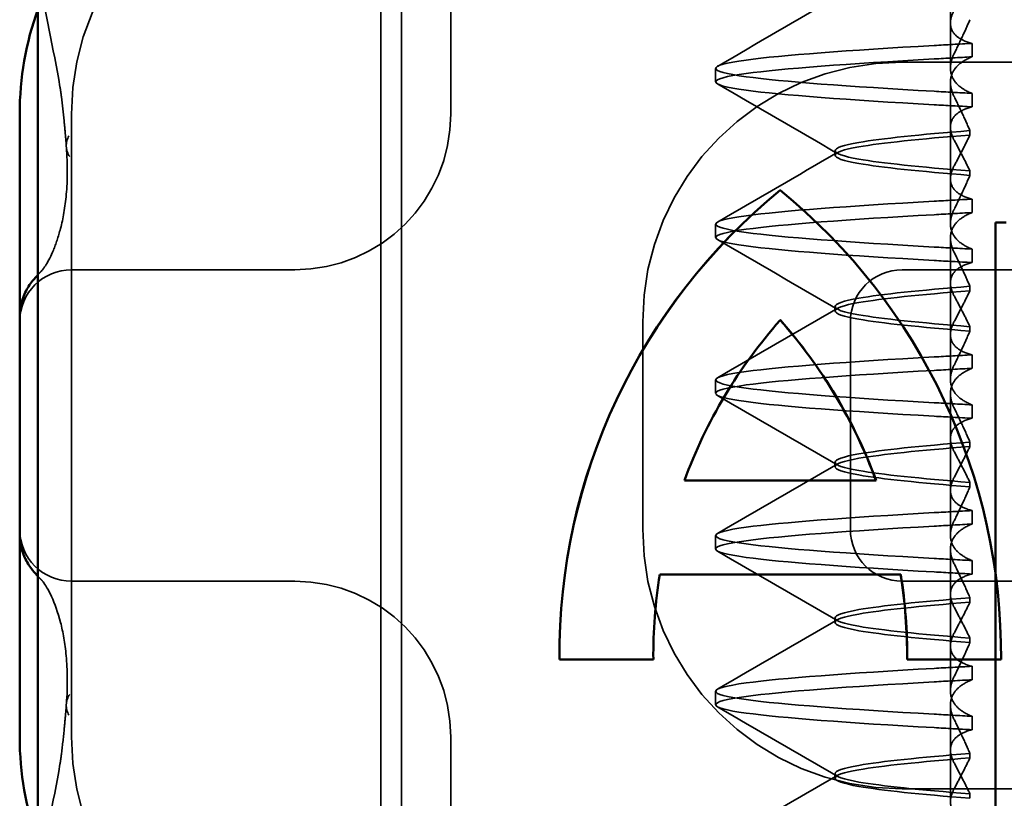
# Model space of a CAD drawing. Units: millimetres. Extents: x 410 to 926, y 31 to 868.
# Drawn here: x 732 to 741, y 810 to 818 of the extents above; entities that cross this region are included whole.
import ezdxf

# ---------------------------------------------------------------- set-up
doc = ezdxf.new("R2010")
doc.units = ezdxf.units.MM
doc.header["$LTSCALE"] = 5
doc.linetypes.add('AM_ISO02W050', pattern=[7.5, 6, -1.5])
for name, color, linetype, lineweight in [('AM_0', 7, 'Continuous', 50), ('AM_3', 2, 'AM_ISO02W050', 35), ('AM_5', 3, 'Continuous', 25)]:
    doc.layers.add(name, color=color, linetype=linetype, lineweight=lineweight)
doc.styles.get("Standard").update_dxf_attribs({"font": 'simplex.shx', "width": 0.75})
doc.dimstyles.new('ACO$0', dxfattribs={"dimtxt": 3.5, "dimasz": 3.5, "dimexe": 1, "dimexo": 0, "dimgap": 1.5, "dimtad": 1, "dimdsep": 46, "dimtxsty": 'STANDARD', "dimcen": 0, "dimclrd": 256, "dimclre": 256, "dimclrt": 3, "dimadec": 0, "dimazin": 2, "dimtp": 0.1, "dimtm": 0.1, "dimtfac": 0.71, "dimtmove": 0, "dimatfit": 3, "dimfxl": 1, "dimlwd": -1, "dimlwe": -1, "dimarcsym": 1})

# ---------------------------------------------------------------- blocks, each defined once
blk = doc.blocks.new('A$C4B7440DB')
at = {"layer": 'AM_0'}
for p, q in [((7.9485, 28.767), (6, 28.767)), ((10.0515, 28.767), (7.9485, 28.767)), ((12, 28.767), (10.0515, 28.767)), ((1, 28.5913), (17, 28.5913)), ((6.7466, 22.6642), (6.7466, 23.5694)), ((7.5651, 20.2829), (7.5651, 22.6022)), ((8.4703, 22.3651), (8.4703, 20.52)), ((10.0152, 21.4425), (10.0152, 21.4411)), ((8.4703, 20.52), (8.4703, 20.5186)), ((6.7466, 19.3157), (6.7466, 20.2209)), ((7.5651, 20.2829), (7.5651, 20.2814))]:
    blk.add_line(p, q, dxfattribs=at)
for centre, start, end in [((6, 25.767), 90, 109.70224), ((12, 25.767), 70.29776, 90)]:
    blk.add_arc(centre, 3, start, end, dxfattribs=at)
for centre, major_axis, start_param, end_param in [((6.7899, 17.7964), (5.7732, 0), 0.683577, 1.5783), ((6.7899, 17.795), (5.7732, 0), 0.683735, 1.5783), ((6.7899, 17.7964), (-4.868, 0), 4.552458, 4.721289), ((6.7899, 17.7964), (-4.868, 0), 3.988159, 4.359938), ((6.7899, 25.0887), (-5.7732, 0), 1.563292, 2.458016), ((6.7899, 25.0887), (4.868, 0), 5.06484, 5.436619), ((6.7899, 25.0873), (4.868, 0), 5.06484, 5.436619), ((6.7899, 25.0887), (4.868, 0), 4.703489, 4.87232), ((6.7899, 25.0873), (4.868, 0), 4.703489, 4.87232)]:
    blk.add_ellipse(centre, major_axis=major_axis, ratio=0.999996, start_param=start_param, end_param=end_param, dxfattribs=at)
for points, knots in [([(7.6058, 28.6426), (7.6203, 28.6542), (7.637, 28.6665), (7.6892, 28.7001), (7.7304, 28.7215), (7.8173, 28.7517), (7.8631, 28.7619), (7.9226, 28.7665), (7.9355, 28.767), (7.9485, 28.767)], [0, 0, 0, 0, 0.00956563, 0.00956563, 0.02594523, 0.02594523, 0.04093222, 0.04093222, 0.04506354, 0.04506354, 0.04506354, 0.04506354]), ([(10.0515, 28.767), (10.1072, 28.767), (10.1629, 28.7573), (10.2611, 28.7255), (10.3052, 28.7033), (10.3609, 28.668), (10.3788, 28.6549), (10.3942, 28.6426)], [0, 0, 0, 0, 0.01772639, 0.01772639, 0.03488529, 0.03488529, 0.0450219, 0.0450219, 0.0450219, 0.0450219])]:
    blk.add_open_spline(points, degree=3, knots=knots, dxfattribs=at)
for points in [[(7.5473, 28.5913), (7.5634, 28.6068), (7.582, 28.6236), (7.6058, 28.6426)], [(10.3942, 28.6426), (10.418, 28.6236), (10.4364, 28.6067), (10.4524, 28.5913)]]:
    blk.add_open_spline(points, degree=3, dxfattribs=at)
at = {"layer": 'AM_3', "ltscale": 14.513788}
for p, q in [((12, 28.267), (6, 28.267)), ((5.5, 14.267), (5.5, 20.267)), ((12.5, 20.267), (12.5, 14.267))]:
    blk.add_line(p, q, dxfattribs=at)
at = {"layer": 'AM_3', "ltscale": 6.751559}
for p, q in [((7.5, 28.267), (7.5, 26.1889)), ((10.5, 26.1889), (10.5, 28.267))]:
    blk.add_line(p, q, dxfattribs=at)
at = {"layer": 'AM_3', "ltscale": 0.202404}
for p, q in [((7.5, 26.1889), (7.5, 26.1157)), ((10.5, 26.1157), (10.5, 26.1889))]:
    blk.add_line(p, q, dxfattribs=at)
at = {"layer": 'AM_3', "ltscale": 11.058125}
for p, q in [((1, 25.2904), (17, 25.2904)), ((1, 25.0913), (17, 25.0913))]:
    blk.add_line(p, q, dxfattribs=at)
at = {"layer": 'AM_3', "ltscale": 5.160042}
for p, q in [((6, 24.6157), (3.2908, 24.6157)), ((14.7092, 24.6157), (12, 24.6157))]:
    blk.add_line(p, q, dxfattribs=at)
at = {"layer": 'AM_3', "ltscale": 3.809293}
for p, q in [((8, 22.767), (10, 22.767)), ((10, 20.767), (8, 20.767))]:
    blk.add_line(p, q, dxfattribs=at)
at = {"layer": 'AM_3', "ltscale": 0.952248}
for p, q in [((6.7466, 22.6642), (6.7466, 22.6627)), ((11.266, 21.4425), (11.266, 21.4411)), ((6.7466, 19.3157), (6.7466, 19.3143))]:
    blk.add_line(p, q, dxfattribs=at)
at = {"layer": 'AM_3', "ltscale": 0.247052}
for p, q in [((6.3101, 22.067), (6.4399, 22.067)), ((7.8101, 22.067), (7.9399, 22.067)), ((9.3101, 22.067), (9.4399, 22.067)), ((10.8101, 22.067), (10.9399, 22.067)), ((12.3101, 22.067), (12.4399, 22.067)), ((6.1992, 19.5945), (6.0695, 19.5945)), ((6.5508, 19.5945), (6.6805, 19.5945)), ((7.6992, 19.5945), (7.5695, 19.5945)), ((8.0508, 19.5945), (8.1805, 19.5945)), ((9.1992, 19.5945), (9.0695, 19.5945)), ((9.5508, 19.5945), (9.6805, 19.5945)), ((10.6992, 19.5945), (10.5695, 19.5945)), ((11.0508, 19.5945), (11.1805, 19.5945)), ((12.1992, 19.5945), (12.0695, 19.5945)), ((12.5508, 19.5945), (12.6805, 19.5945))]:
    blk.add_line(p, q, dxfattribs=at)
at = {"layer": 'AM_3', "ltscale": 0.080535}
for p, q in [((5.6038, 20.917), (5.6462, 20.917)), ((7.1038, 20.917), (7.1462, 20.917)), ((8.6038, 20.917), (8.6462, 20.917)), ((10.1038, 20.917), (10.1462, 20.917)), ((11.6038, 20.917), (11.6462, 20.917))]:
    blk.add_line(p, q, dxfattribs=at)
at = {"layer": 'AM_3', "ltscale": 10.643445}
for p, q in [((7.5, 20.267), (7.5, 9.267)), ((10.5, 9.267), (10.5, 20.267))]:
    blk.add_line(p, q, dxfattribs=at)
at = {"layer": 'AM_3', "ltscale": 1.775596}
blk.add_line((5.3751, 19.803), (6.3074, 19.803), dxfattribs=at)
at = {"layer": 'AM_3', "ltscale": 0.823646}
for p, q in [((6.8751, 19.803), (6.4426, 19.803)), ((8.3751, 19.803), (7.9426, 19.803)), ((9.8751, 19.803), (9.4426, 19.803)), ((11.3751, 19.803), (10.9426, 19.803)), ((12.8751, 19.803), (12.4426, 19.803))]:
    blk.add_line(p, q, dxfattribs=at)
at = {"layer": 'AM_3', "ltscale": 1.775591}
blk.add_line((6.8751, 19.803), (7.8074, 19.803), dxfattribs=at)
at = {"layer": 'AM_3', "ltscale": 1.775586}
blk.add_line((8.3751, 19.803), (9.3074, 19.803), dxfattribs=at)
at = {"layer": 'AM_3', "ltscale": 1.775588}
blk.add_line((9.8751, 19.803), (10.8074, 19.803), dxfattribs=at)
at = {"layer": 'AM_3', "ltscale": 1.775593}
blk.add_line((11.3751, 19.803), (12.3074, 19.803), dxfattribs=at)
at = {"layer": 'AM_3', "ltscale": 1.775598}
blk.add_line((12.8751, 19.803), (13.8074, 19.803), dxfattribs=at)
at = {"layer": 'AM_3', "ltscale": 0.081842}
for p, q in [((5.4521, 19.6153), (5.4091, 19.6153)), ((5.7979, 19.6153), (5.8409, 19.6153))]:
    blk.add_line(p, q, dxfattribs=at)
at = {"layer": 'AM_3', "ltscale": 0.081837}
for p, q in [((6.9521, 19.6153), (6.9091, 19.6153)), ((7.2979, 19.6153), (7.3409, 19.6153))]:
    blk.add_line(p, q, dxfattribs=at)
at = {"layer": 'AM_3', "ltscale": 0.081832}
for p, q in [((8.4521, 19.6153), (8.4091, 19.6153)), ((8.7979, 19.6153), (8.8409, 19.6153))]:
    blk.add_line(p, q, dxfattribs=at)
at = {"layer": 'AM_3', "ltscale": 0.081834}
for p, q in [((9.9521, 19.6153), (9.9091, 19.6153)), ((10.2979, 19.6153), (10.3409, 19.6153))]:
    blk.add_line(p, q, dxfattribs=at)
at = {"layer": 'AM_3', "ltscale": 0.081839}
blk.add_line((11.4521, 19.6153), (11.4091, 19.6153), dxfattribs=at)
at = {"layer": 'AM_3', "ltscale": 0.08184}
blk.add_line((11.7979, 19.6153), (11.8409, 19.6153), dxfattribs=at)
at = {"layer": 'AM_3', "ltscale": 1.495845}
for centre, start, end in [((8, 28.267), 90, 180), ((10, 28.267), 0, 90), ((8, 20.267), 90, 180), ((10, 20.267), 0, 90)]:
    blk.add_arc(centre, 0.5, start, end, dxfattribs=at)
at = {"layer": 'AM_3', "ltscale": 9.499252}
for centre, start, end in [((6, 25.767), 90, 180), ((12, 25.767), 0, 90), ((8, 20.267), 90, 180), ((10, 20.267), 0, 90)]:
    blk.add_arc(centre, 2.5, start, end, dxfattribs=at)
at = {"layer": 'AM_3', "ltscale": 4.487736}
for centre, start, end in [((6, 26.1157), 270, 0), ((12, 26.1157), 180, 270)]:
    blk.add_arc(centre, 1.5, start, end, dxfattribs=at)
at = {"layer": 'AM_3', "ltscale": 0.000400152}
for centre, major_axis, start_param, end_param in [((7.8699, 28.2074), (-0.3531, 0.354), 6.281135, 6.28166), ((10.1301, 28.2074), (0.3531, 0.354), 0.001526, 0.002051)]:
    blk.add_ellipse(centre, major_axis=major_axis, ratio=0.946462, start_param=start_param, end_param=end_param, dxfattribs=at)
at = {"layer": 'AM_3', "ltscale": 0.000666765}
for centre, major_axis, start_param, end_param in [((7.2248, 27.8898), (-0.1227, 0.4847), 6.282557, 6.283363), ((10.7752, 27.8898), (0.1227, 0.4847), 6.283008, 6.283813)]:
    blk.add_ellipse(centre, major_axis=major_axis, ratio=0.841649, start_param=start_param, end_param=end_param, dxfattribs=at)
at = {"layer": 'AM_3', "ltscale": 0.649898}
for centre, major_axis, start_param, end_param in [((6.2801, 27.8191), (0.0389, 0.4985), 5.966515, 6.649037), ((11.7199, 27.8191), (-0.0389, 0.4985), 5.917334, 6.599855)]:
    blk.add_ellipse(centre, major_axis=major_axis, ratio=0.596293, start_param=start_param, end_param=end_param, dxfattribs=at)
at = {"layer": 'AM_3', "ltscale": 1.565302}
blk.add_ellipse((6.7899, 17.795), major_axis=(-4.868, 0), ratio=0.999996, start_param=4.552458, end_param=4.721289, dxfattribs=at)
at = {"layer": 'AM_3', "ltscale": 3.447033}
blk.add_ellipse((6.7899, 17.795), major_axis=(-4.868, 0), ratio=0.999996, start_param=3.988159, end_param=4.359938, dxfattribs=at)
at = {"layer": 'AM_3', "ltscale": 12.494888}
blk.add_ellipse((6.7899, 25.0873), major_axis=(-5.7732, 0), ratio=0.999996, start_param=1.563292, end_param=2.458016, dxfattribs=at)
at = {"layer": 'AM_3', "ltscale": 0.001643}
blk.add_ellipse((6.7899, 17.795), major_axis=(5.7732, 0), ratio=0.999996, start_param=0.683573, end_param=0.683732, dxfattribs=at)
at = {"layer": 'AM_3', "ltscale": 0.847669}
for centre, major_axis, ratio, start_param, end_param in [((6.0795, 16.7609), (0.1967, 5.3071), 0.025592, 0.924682, 1.008492), ((6.2092, 16.7609), (0.1967, 5.3071), 0.025592, 0.924682, 1.008492), ((6.5408, 16.7609), (-0.1967, 5.3071), 0.025592, 5.274694, 5.358503), ((6.6705, 16.7609), (-0.1967, 5.3071), 0.025592, 5.274694, 5.358503), ((10.5795, 16.7609), (0.1967, 5.3071), 0.025593, 0.924682, 1.008492), ((10.7092, 16.7609), (0.1967, 5.3071), 0.025592, 0.924682, 1.008492), ((11.0408, 16.7609), (-0.1967, 5.3071), 0.025592, 5.274694, 5.358503), ((11.1705, 16.7609), (-0.1967, 5.3071), 0.025593, 5.274694, 5.358503)]:
    blk.add_ellipse(centre, major_axis=major_axis, ratio=ratio, start_param=start_param, end_param=end_param, dxfattribs=at)
at = {"layer": 'AM_3', "ltscale": 0.847668}
for centre, major_axis, ratio, start_param, end_param in [((7.5795, 16.7609), (0.1967, 5.3071), 0.025593, 0.924682, 1.008492), ((7.7093, 16.7609), (0.1967, 5.3071), 0.025593, 0.924682, 1.008492), ((8.0407, 16.7609), (-0.1967, 5.3071), 0.025593, 5.274694, 5.358503), ((8.1705, 16.7609), (-0.1967, 5.3071), 0.025593, 5.274694, 5.358503), ((9.0795, 16.7609), (0.1967, 5.3071), 0.025594, 0.924682, 1.008492), ((9.2093, 16.7609), (0.1967, 5.3071), 0.025594, 0.924682, 1.008492), ((9.5407, 16.7609), (-0.1967, 5.3071), 0.025594, 5.274694, 5.358503), ((9.6705, 16.7609), (-0.1967, 5.3071), 0.025594, 5.274694, 5.358503)]:
    blk.add_ellipse(centre, major_axis=major_axis, ratio=ratio, start_param=start_param, end_param=end_param, dxfattribs=at)
at = {"layer": 'AM_3', "ltscale": 0.84767}
for centre, major_axis, ratio, start_param, end_param in [((12.0795, 16.7609), (0.1967, 5.3071), 0.025592, 0.924682, 1.008492), ((12.2092, 16.7609), (0.1967, 5.3071), 0.025591, 0.924682, 1.008492), ((12.5408, 16.7609), (-0.1967, 5.3071), 0.025592, 5.274694, 5.358504), ((12.6705, 16.7609), (-0.1967, 5.3071), 0.025592, 5.274694, 5.358504)]:
    blk.add_ellipse(centre, major_axis=major_axis, ratio=ratio, start_param=start_param, end_param=end_param, dxfattribs=at)
at = {"layer": 'AM_3', "ltscale": 2.585658}
blk.add_open_spline([(4.6836, 28.5913), (5.0094, 28.5183), (5.3612, 28.4455), (5.7367, 28.379)], degree=3, dxfattribs=at)
at = {"layer": 'AM_3', "ltscale": 3.067732}
blk.add_open_spline([(7.102, 28.3745), (7.3015, 28.425), (7.4386, 28.4977), (7.5048, 28.5499), (7.5125, 28.5569), (7.5176, 28.5619)], degree=3, knots=[0, 0, 0, 0, 0.1351687, 0.1351687, 0.1604279, 0.1604279, 0.1604279, 0.1604279], dxfattribs=at)
at = {"layer": 'AM_3', "ltscale": 0.201583}
blk.add_open_spline([(7.5176, 28.5619), (7.5269, 28.5712), (7.5365, 28.581), (7.5473, 28.5913)], degree=3, dxfattribs=at)
at = {"layer": 'AM_3', "ltscale": 0.201901}
blk.add_open_spline([(10.4524, 28.5913), (10.456, 28.5879), (10.4595, 28.5845), (10.4697, 28.5746), (10.4762, 28.5682), (10.4824, 28.5619)], degree=3, knots=[0.01562936, 0.01562936, 0.01562936, 0.01562936, 0.01914636, 0.01914636, 0.02622886, 0.02622886, 0.02622886, 0.02622886], dxfattribs=at)
at = {"layer": 'AM_3', "ltscale": 3.067714}
blk.add_open_spline([(10.4824, 28.5619), (10.5038, 28.5406), (10.5749, 28.488), (10.7482, 28.4178), (10.818, 28.3948), (10.898, 28.3745)], degree=3, knots=[0, 0, 0, 0, 0.106449, 0.106449, 0.1606792, 0.1606792, 0.1606792, 0.1606792], dxfattribs=at)
at = {"layer": 'AM_3', "ltscale": 2.585411}
blk.add_open_spline([(12.2633, 28.379), (12.6389, 28.4455), (12.9907, 28.5183), (13.3164, 28.5913)], degree=3, dxfattribs=at)
at = {"layer": 'AM_3', "ltscale": 0.006927}
blk.add_open_spline([(5.7389, 28.379), (5.7383, 28.3791), (5.7378, 28.3792), (5.7372, 28.3793)], degree=3, dxfattribs=at)
at = {"layer": 'AM_3', "ltscale": 0.169303}
blk.add_open_spline([(5.7389, 28.379), (5.768, 28.3738), (5.7974, 28.3695), (5.8268, 28.366)], degree=3, dxfattribs=at)
at = {"layer": 'AM_3', "ltscale": 0.001775}
blk.add_open_spline([(5.8273, 28.3653), (5.8271, 28.3653), (5.8269, 28.3654), (5.8268, 28.3654)], degree=3, dxfattribs=at)
at = {"layer": 'AM_3', "ltscale": 1.206186}
blk.add_open_spline([(5.8273, 28.3653), (5.9086, 28.3559), (5.9906, 28.3467), (6.113, 28.3347), (6.1535, 28.3311), (6.2171, 28.3253), (6.2389, 28.3232), (6.2637, 28.3211), (6.2686, 28.3207), (6.2806, 28.3197), (6.2876, 28.3192), (6.3007, 28.3183), (6.307, 28.318), (6.3125, 28.3177)], degree=3, knots=[0, 0, 0, 0, 0.03159576, 0.03159576, 0.04739759, 0.04739759, 0.05526362, 0.05526362, 0.0572588, 0.0572588, 0.06027388, 0.06027388, 0.06332333, 0.06332333, 0.06332333, 0.06332333], dxfattribs=at)
at = {"layer": 'AM_3', "ltscale": 2.53969}
blk.add_open_spline([(6.3191, 28.3173), (6.4941, 28.3037), (6.6486, 28.3065), (6.9036, 28.3304), (7.0097, 28.3498), (7.1026, 28.3734)], degree=3, knots=[0, 0, 0, 0, 0.0694989, 0.0694989, 0.1330609, 0.1330609, 0.1330609, 0.1330609], dxfattribs=at)
at = {"layer": 'AM_3', "ltscale": 2.539691}
blk.add_open_spline([(10.8974, 28.3734), (10.9927, 28.3493), (11.1018, 28.3294), (11.3586, 28.3064), (11.5099, 28.304), (11.6809, 28.3173)], degree=3, knots=[0, 0, 0, 0, 0.0651741, 0.0651741, 0.133067, 0.133067, 0.133067, 0.133067], dxfattribs=at)
at = {"layer": 'AM_3', "ltscale": 1.205897}
blk.add_open_spline([(11.6875, 28.3177), (11.6938, 28.318), (11.7009, 28.3184), (11.7171, 28.3195), (11.7265, 28.3202), (11.7636, 28.3234), (11.7947, 28.3264), (11.8641, 28.3326), (11.9024, 28.3361), (12.0183, 28.3477), (12.0957, 28.3563), (12.1726, 28.3653)], degree=3, knots=[0, 0, 0, 0, 0.00343831, 0.00343831, 0.00738576, 0.00738576, 0.018421, 0.018421, 0.03345566, 0.03345566, 0.06330514, 0.06330514, 0.06330514, 0.06330514], dxfattribs=at)
at = {"layer": 'AM_3', "ltscale": 0.002185}
blk.add_open_spline([(12.1733, 28.3654), (12.1731, 28.3653), (12.1729, 28.3653), (12.1726, 28.3653)], degree=3, dxfattribs=at)
at = {"layer": 'AM_3', "ltscale": 0.169178}
blk.add_open_spline([(12.1732, 28.366), (12.2026, 28.3695), (12.232, 28.3738), (12.2611, 28.379)], degree=3, dxfattribs=at)
at = {"layer": 'AM_3', "ltscale": 0.006928}
blk.add_open_spline([(12.2628, 28.3793), (12.2622, 28.3792), (12.2617, 28.3791), (12.2611, 28.379)], degree=3, dxfattribs=at)
at = {"layer": 'AM_3', "ltscale": 11.857468}
for points, knots in [([(6.0895, 19.9602), (6.1363, 20.7896), (6.1831, 21.4285), (6.2299, 21.7706), (6.2834, 22.1615), (6.3369, 22.1614), (6.3904, 21.7704), (6.4372, 21.4283), (6.4839, 20.7894), (6.5307, 19.9602)], [50.912124, 50.912124, 50.912124, 50.912124, 51.500289, 51.500289, 51.500289, 52.17236, 52.17236, 52.17236, 52.760433, 52.760433, 52.760433, 52.760433]), ([(6.2193, 19.9602), (6.2661, 20.7894), (6.3128, 21.4283), (6.3596, 21.7704), (6.4131, 22.1614), (6.4666, 22.1615), (6.5201, 21.7706), (6.5669, 21.4285), (6.6137, 20.7896), (6.6605, 19.9602)], [50.912124, 50.912124, 50.912124, 50.912124, 51.5002, 51.5002, 51.5002, 52.172269, 52.172269, 52.172269, 52.760433, 52.760433, 52.760433, 52.760433]), ([(7.5895, 19.9602), (7.6363, 20.7896), (7.6831, 21.4285), (7.7299, 21.7706), (7.7834, 22.1615), (7.8369, 22.1614), (7.8904, 21.7704), (7.9372, 21.4283), (7.9839, 20.7894), (8.0307, 19.9602)], [57.19531, 57.19531, 57.19531, 57.19531, 57.783475, 57.783475, 57.783475, 58.455546, 58.455546, 58.455546, 59.043619, 59.043619, 59.043619, 59.043619]), ([(7.7193, 19.9602), (7.7661, 20.7894), (7.8128, 21.4283), (7.8596, 21.7704), (7.9131, 22.1614), (7.9666, 22.1615), (8.0201, 21.7706), (8.0669, 21.4285), (8.1137, 20.7896), (8.1605, 19.9602)], [57.19531, 57.19531, 57.19531, 57.19531, 57.783375, 57.783375, 57.783375, 58.45545, 58.45545, 58.45545, 59.043619, 59.043619, 59.043619, 59.043619]), ([(10.5895, 19.9602), (10.6363, 20.7896), (10.6831, 21.4285), (10.7299, 21.7706), (10.7834, 22.1615), (10.8369, 22.1614), (10.8904, 21.7704), (10.9371, 21.4283), (10.9839, 20.7894), (11.0307, 19.9602)], [69.76168, 69.76168, 69.76168, 69.76168, 70.349842, 70.349842, 70.349842, 71.02191, 71.02191, 71.02191, 71.609989, 71.609989, 71.609989, 71.609989]), ([(10.7193, 19.9602), (10.7661, 20.7894), (10.8128, 21.4283), (10.8596, 21.7704), (10.9131, 22.1614), (10.9666, 22.1615), (11.0201, 21.7706), (11.0669, 21.4285), (11.1137, 20.7896), (11.1605, 19.9602)], [69.76168, 69.76168, 69.76168, 69.76168, 70.349755, 70.349755, 70.349755, 71.021825, 71.021825, 71.021825, 71.609989, 71.609989, 71.609989, 71.609989]), ([(12.0895, 19.9602), (12.1363, 20.7896), (12.1831, 21.4285), (12.2299, 21.7706), (12.2834, 22.1615), (12.3369, 22.1614), (12.3904, 21.7704), (12.4372, 21.4283), (12.4839, 20.7894), (12.5307, 19.9602)], [76.044865, 76.044865, 76.044865, 76.044865, 76.633029, 76.633029, 76.633029, 77.305098, 77.305098, 77.305098, 77.893175, 77.893175, 77.893175, 77.893175]), ([(12.2193, 19.9602), (12.2661, 20.7894), (12.3128, 21.4283), (12.3596, 21.7704), (12.4131, 22.1614), (12.4666, 22.1615), (12.5201, 21.7706), (12.5669, 21.4285), (12.6137, 20.7896), (12.6605, 19.9602)], [76.044865, 76.044865, 76.044865, 76.044865, 76.632944, 76.632944, 76.632944, 77.305012, 77.305012, 77.305012, 77.893175, 77.893175, 77.893175, 77.893175])]:
    blk.add_open_spline(points, degree=3, knots=knots, dxfattribs=at)
at = {"layer": 'AM_3', "ltscale": 11.857467}
for points, knots in [([(9.0895, 19.9602), (9.1363, 20.7896), (9.1831, 21.4285), (9.2299, 21.7706), (9.2834, 22.1615), (9.3369, 22.1614), (9.3904, 21.7704), (9.4372, 21.4283), (9.4839, 20.7894), (9.5307, 19.9602)], [63.478495, 63.478495, 63.478495, 63.478495, 64.066658, 64.066658, 64.066658, 64.738726, 64.738726, 64.738726, 65.326804, 65.326804, 65.326804, 65.326804]), ([(9.2193, 19.9602), (9.2661, 20.7894), (9.3128, 21.4283), (9.3596, 21.7704), (9.4131, 22.1614), (9.4666, 22.1615), (9.5201, 21.7706), (9.5669, 21.4285), (9.6137, 20.7896), (9.6605, 19.9602)], [63.478495, 63.478495, 63.478495, 63.478495, 64.066561, 64.066561, 64.066561, 64.738635, 64.738635, 64.738635, 65.326804, 65.326804, 65.326804, 65.326804])]:
    blk.add_open_spline(points, degree=3, knots=knots, dxfattribs=at)
at = {"layer": 'AM_3', "ltscale": 2.540293}
blk.add_open_spline([(4.9595, 22.0477), (5.1823, 21.6631), (5.4053, 21.2784), (5.6285, 20.8939)], degree=3, dxfattribs=at)
at = {"layer": 'AM_3', "ltscale": 2.540291}
for points in [[(5.6215, 20.8939), (5.8447, 21.2784), (6.0677, 21.6631), (6.2905, 22.0477)], [(6.4595, 22.0477), (6.6823, 21.6631), (6.9053, 21.2784), (7.1285, 20.8939)], [(10.1215, 20.8939), (10.3447, 21.2784), (10.5677, 21.6631), (10.7905, 22.0478)], [(10.9595, 22.0478), (11.1823, 21.6631), (11.4053, 21.2784), (11.6285, 20.8939)]]:
    blk.add_open_spline(points, degree=3, dxfattribs=at)
at = {"layer": 'AM_3', "ltscale": 2.54029}
for points in [[(7.1215, 20.8939), (7.3447, 21.2784), (7.5677, 21.6631), (7.7905, 22.0478)], [(7.9595, 22.0478), (8.1823, 21.6631), (8.4053, 21.2784), (8.6285, 20.8939)]]:
    blk.add_open_spline(points, degree=3, dxfattribs=at)
at = {"layer": 'AM_3', "ltscale": 2.540289}
for points in [[(8.6215, 20.8939), (8.8447, 21.2784), (9.0676, 21.6631), (9.2905, 22.0478)], [(9.4595, 22.0478), (9.6824, 21.6631), (9.9053, 21.2784), (10.1285, 20.8939)]]:
    blk.add_open_spline(points, degree=3, dxfattribs=at)
at = {"layer": 'AM_3', "ltscale": 2.540292}
for points in [[(11.6215, 20.8939), (11.8447, 21.2784), (12.0677, 21.6631), (12.2905, 22.0477)], [(12.4595, 22.0477), (12.6823, 21.6631), (12.9053, 21.2784), (13.1285, 20.8939)]]:
    blk.add_open_spline(points, degree=3, dxfattribs=at)
at = {"layer": 'AM_3', "ltscale": 10.915819}
blk.add_open_spline([(5.4094, 19.6153), (5.4475, 20.0968), (5.4855, 20.4669), (5.5236, 20.6848), (5.5771, 20.9909), (5.6306, 20.991), (5.684, 20.6849), (5.7221, 20.467), (5.7602, 20.0969), (5.7982, 19.6153)], degree=3, knots=[0.109806, 0.109806, 0.109806, 0.109806, 0.588083, 0.588083, 0.588083, 1.260152, 1.260152, 1.260152, 1.738513, 1.738513, 1.738513, 1.738513], dxfattribs=at)
at = {"layer": 'AM_3', "ltscale": 10.915824}
blk.add_open_spline([(5.8406, 19.6153), (5.8025, 20.0968), (5.7645, 20.4669), (5.7264, 20.6848), (5.6729, 20.9909), (5.6194, 20.991), (5.566, 20.6849), (5.5279, 20.467), (5.4898, 20.0969), (5.4518, 19.6153)], degree=3, knots=[-1.738513, -1.738513, -1.738513, -1.738513, -1.260241, -1.260241, -1.260241, -0.58817, -0.58817, -0.58817, -0.109806, -0.109806, -0.109806, -0.109806], dxfattribs=at)
at = {"layer": 'AM_3', "ltscale": 10.915825}
blk.add_open_spline([(6.9094, 19.6153), (6.9475, 20.0968), (6.9855, 20.4669), (7.0236, 20.6848), (7.0771, 20.9909), (7.1306, 20.991), (7.184, 20.6849), (7.2221, 20.467), (7.2602, 20.0969), (7.2982, 19.6153)], degree=3, knots=[0.109806, 0.109806, 0.109806, 0.109806, 0.588081, 0.588081, 0.588081, 1.26015, 1.26015, 1.26015, 1.738513, 1.738513, 1.738513, 1.738513], dxfattribs=at)
at = {"layer": 'AM_3', "ltscale": 10.915831}
for points, knots in [([(7.3406, 19.6153), (7.3025, 20.0968), (7.2645, 20.4669), (7.2264, 20.6848), (7.1729, 20.9909), (7.1194, 20.991), (7.066, 20.6849), (7.0279, 20.467), (6.9898, 20.0969), (6.9518, 19.6153)], [-1.738513, -1.738513, -1.738513, -1.738513, -1.260242, -1.260242, -1.260242, -0.588171, -0.588171, -0.588171, -0.109806, -0.109806, -0.109806, -0.109806]), ([(8.4094, 19.6153), (8.4475, 20.0968), (8.4855, 20.4669), (8.5236, 20.6848), (8.5771, 20.9909), (8.6306, 20.991), (8.684, 20.6849), (8.7221, 20.467), (8.7602, 20.0969), (8.7982, 19.6153)], [0.109806, 0.109806, 0.109806, 0.109806, 0.588071, 0.588071, 0.588071, 1.260145, 1.260145, 1.260145, 1.738513, 1.738513, 1.738513, 1.738513])]:
    blk.add_open_spline(points, degree=3, knots=knots, dxfattribs=at)
at = {"layer": 'AM_3', "ltscale": 10.915834}
for points, knots in [([(8.8406, 19.6153), (8.8025, 20.0968), (8.7645, 20.4669), (8.7264, 20.6848), (8.6729, 20.9909), (8.6194, 20.991), (8.566, 20.6849), (8.5279, 20.467), (8.4898, 20.0969), (8.4518, 19.6153)], [-1.738513, -1.738513, -1.738513, -1.738513, -1.260237, -1.260237, -1.260237, -0.588168, -0.588168, -0.588168, -0.109806, -0.109806, -0.109806, -0.109806]), ([(9.9094, 19.6153), (9.9475, 20.0968), (9.9855, 20.4669), (10.0236, 20.6848), (10.0771, 20.9909), (10.1306, 20.991), (10.184, 20.6849), (10.2221, 20.467), (10.2602, 20.0969), (10.2982, 19.6153)], [0.109806, 0.109806, 0.109806, 0.109806, 0.588072, 0.588072, 0.588072, 1.260146, 1.260146, 1.260146, 1.738513, 1.738513, 1.738513, 1.738513])]:
    blk.add_open_spline(points, degree=3, knots=knots, dxfattribs=at)
at = {"layer": 'AM_3', "ltscale": 10.915828}
blk.add_open_spline([(10.3406, 19.6153), (10.3025, 20.0968), (10.2645, 20.4669), (10.2264, 20.6848), (10.1729, 20.9909), (10.1194, 20.991), (10.066, 20.6849), (10.0279, 20.467), (9.9898, 20.0969), (9.9518, 19.6153)], degree=3, knots=[-1.738513, -1.738513, -1.738513, -1.738513, -1.260235, -1.260235, -1.260235, -0.588167, -0.588167, -0.588167, -0.109806, -0.109806, -0.109806, -0.109806], dxfattribs=at)
at = {"layer": 'AM_3', "ltscale": 10.915827}
blk.add_open_spline([(11.4094, 19.6153), (11.4475, 20.0968), (11.4855, 20.4669), (11.5236, 20.6848), (11.5771, 20.9909), (11.6306, 20.991), (11.684, 20.6849), (11.7221, 20.467), (11.7602, 20.0969), (11.7982, 19.6153)], degree=3, knots=[0.109806, 0.109806, 0.109806, 0.109806, 0.588081, 0.588081, 0.588081, 1.26015, 1.26015, 1.26015, 1.738513, 1.738513, 1.738513, 1.738513], dxfattribs=at)
at = {"layer": 'AM_3', "ltscale": 10.915822}
blk.add_open_spline([(11.8406, 19.6153), (11.8025, 20.0968), (11.7645, 20.4669), (11.7264, 20.6848), (11.6729, 20.9909), (11.6194, 20.991), (11.566, 20.6849), (11.5279, 20.467), (11.4898, 20.0969), (11.4518, 19.6153)], degree=3, knots=[-1.738513, -1.738513, -1.738513, -1.738513, -1.260238, -1.260238, -1.260238, -0.588169, -0.588169, -0.588169, -0.109806, -0.109806, -0.109806, -0.109806], dxfattribs=at)
at = {"layer": 'AM_3', "ltscale": 1.887564}
for points, knots in [([(5.1805, 19.5945), (5.1951, 19.6515), (5.2153, 19.6971), (5.2594, 19.7565), (5.281, 19.7751), (5.3345, 19.8016), (5.3674, 19.806), (5.4347, 19.7963), (5.4684, 19.7842), (5.5036, 19.7653)], [-0.09938123, -0.09938123, -0.09938123, -0.09938123, -0.07103833, -0.07103833, -0.04973381, -0.04973381, -0.02344894, -0.02344894, -0.00007218, -0.00007218, -0.00007218, -0.00007218]), ([(12.6805, 19.5945), (12.6951, 19.6515), (12.7153, 19.6971), (12.7594, 19.7565), (12.781, 19.7751), (12.8345, 19.8016), (12.8674, 19.806), (12.9347, 19.7963), (12.9684, 19.7842), (13.0036, 19.7653)], [-0.09938116, -0.09938116, -0.09938116, -0.09938116, -0.07103825, -0.07103825, -0.04973374, -0.04973374, -0.02344891, -0.02344891, -0.00007209, -0.00007209, -0.00007209, -0.00007209])]:
    blk.add_open_spline(points, degree=3, knots=knots, dxfattribs=at)
at = {"layer": 'AM_3', "ltscale": 1.27469}
for points, knots in [([(5.7464, 19.7653), (5.696, 19.7383), (5.6461, 19.7122), (5.548, 19.6621), (5.4997, 19.6381), (5.4524, 19.6152)], [0.0000244, 0.0000244, 0.0000244, 0.0000244, 0.03354212, 0.03354212, 0.06693538, 0.06693538, 0.06693538, 0.06693538]), ([(7.0036, 19.7653), (7.054, 19.7383), (7.1038, 19.7122), (7.2019, 19.6622), (7.2502, 19.6382), (7.2976, 19.6152)], [0.00002439, 0.00002439, 0.00002439, 0.00002439, 0.03349869, 0.03349869, 0.06693534, 0.06693534, 0.06693534, 0.06693534])]:
    blk.add_open_spline(points, degree=3, knots=knots, dxfattribs=at)
at = {"layer": 'AM_3', "ltscale": 1.274693}
blk.add_open_spline([(5.5036, 19.7653), (5.554, 19.7383), (5.6038, 19.7122), (5.7019, 19.6622), (5.7502, 19.6382), (5.7976, 19.6152)], degree=3, knots=[0.00002447, 0.00002447, 0.00002447, 0.00002447, 0.03349884, 0.03349884, 0.06693557, 0.06693557, 0.06693557, 0.06693557], dxfattribs=at)
at = {"layer": 'AM_3', "ltscale": 1.887565}
for points, knots in [([(6.0695, 19.5945), (6.0549, 19.6515), (6.0347, 19.6972), (5.9906, 19.7565), (5.969, 19.7751), (5.9154, 19.8017), (5.8825, 19.806), (5.8153, 19.7963), (5.7816, 19.7842), (5.7464, 19.7653)], [-0.09938107, -0.09938107, -0.09938107, -0.09938107, -0.07102574, -0.07102574, -0.04971322, -0.04971322, -0.02344011, -0.02344011, -0.00007196, -0.00007196, -0.00007196, -0.00007196]), ([(6.6805, 19.5945), (6.6951, 19.6515), (6.7153, 19.6972), (6.7594, 19.7565), (6.7811, 19.7751), (6.8346, 19.8017), (6.8675, 19.806), (6.9347, 19.7963), (6.9684, 19.7842), (7.0036, 19.7653)], [-0.09938107, -0.09938107, -0.09938107, -0.09938107, -0.07102138, -0.07102138, -0.04970603, -0.04970603, -0.02343703, -0.02343703, -0.00007195, -0.00007195, -0.00007195, -0.00007195]), ([(11.1805, 19.5945), (11.1951, 19.6515), (11.2153, 19.6972), (11.2594, 19.7565), (11.281, 19.7751), (11.3345, 19.8017), (11.3674, 19.806), (11.4347, 19.7963), (11.4684, 19.7842), (11.5036, 19.7653)], [-0.09938098, -0.09938098, -0.09938098, -0.09938098, -0.07103251, -0.07103251, -0.04972444, -0.04972444, -0.02344494, -0.02344494, -0.00007184, -0.00007184, -0.00007184, -0.00007184])]:
    blk.add_open_spline(points, degree=3, knots=knots, dxfattribs=at)
at = {"layer": 'AM_3', "ltscale": 1.300465}
for points, knots in [([(5.8412, 19.6152), (5.8942, 19.6381), (5.9478, 19.6621), (6.0558, 19.7121), (6.1102, 19.7382), (6.1648, 19.7653)], [0.00007349, 0.00007349, 0.00007349, 0.00007349, 0.03418629, 0.03418629, 0.06833492, 0.06833492, 0.06833492, 0.06833492]), ([(6.9088, 19.6152), (6.8558, 19.6381), (6.8022, 19.6621), (6.6943, 19.7121), (6.6398, 19.7382), (6.5852, 19.7653)], [0.00007347, 0.00007347, 0.00007347, 0.00007347, 0.03418438, 0.03418438, 0.06833488, 0.06833488, 0.06833488, 0.06833488])]:
    blk.add_open_spline(points, degree=3, knots=knots, dxfattribs=at)
at = {"layer": 'AM_3', "ltscale": 1.92798}
for points, knots in [([(6.1648, 19.7653), (6.203, 19.7843), (6.2401, 19.7963), (6.3158, 19.806), (6.3538, 19.8016), (6.4176, 19.7751), (6.4442, 19.7565), (6.5006, 19.6973), (6.5283, 19.6517), (6.5508, 19.5945)], [-0.1012397, -0.1012397, -0.1012397, -0.1012397, -0.0774516, -0.0774516, -0.0506225, -0.0506225, -0.0288552, -0.0288552, 0, 0, 0, 0]), ([(6.5852, 19.7653), (6.547, 19.7843), (6.5099, 19.7963), (6.4342, 19.806), (6.3962, 19.8016), (6.3324, 19.7751), (6.3058, 19.7566), (6.2494, 19.6973), (6.2217, 19.6517), (6.1992, 19.5945)], [-0.1012397, -0.1012397, -0.1012397, -0.1012397, -0.0774524, -0.0774524, -0.0506246, -0.0506246, -0.0288565, -0.0288565, 0, 0, 0, 0]), ([(11.0852, 19.7653), (11.047, 19.7843), (11.0099, 19.7963), (10.9342, 19.806), (10.8962, 19.8016), (10.8324, 19.7751), (10.8058, 19.7566), (10.7494, 19.6973), (10.7217, 19.6517), (10.6992, 19.5945)], [-0.1012398, -0.1012398, -0.1012398, -0.1012398, -0.0774541, -0.0774541, -0.0506285, -0.0506285, -0.0288589, -0.0288589, 0, 0, 0, 0])]:
    blk.add_open_spline(points, degree=3, knots=knots, dxfattribs=at)
at = {"layer": 'AM_3', "ltscale": 1.274266}
blk.add_open_spline([(7.2463, 19.7653), (7.1959, 19.7382), (7.146, 19.7121), (7.0479, 19.6621), (6.9997, 19.6381), (6.9524, 19.6152)], degree=3, knots=[0, 0, 0, 0, 0.03350708, 0.03350708, 0.06688872, 0.06688872, 0.06688872, 0.06688872], dxfattribs=at)
at = {"layer": 'AM_3', "ltscale": 1.88781}
for points, knots in [([(7.5695, 19.5945), (7.5549, 19.6515), (7.5347, 19.6972), (7.4906, 19.7565), (7.469, 19.7751), (7.4154, 19.8017), (7.3825, 19.806), (7.3152, 19.7963), (7.2815, 19.7842), (7.2464, 19.7653)], [-0.09940889, -0.09940889, -0.09940889, -0.09940889, -0.07105408, -0.07105408, -0.04974193, -0.04974193, -0.02345321, -0.02345321, -0.00008678, -0.00008678, -0.00008678, -0.00008678]), ([(9.0695, 19.5945), (9.0549, 19.6515), (9.0347, 19.6972), (8.9906, 19.7565), (8.9689, 19.7751), (8.9154, 19.8017), (8.8825, 19.806), (8.8152, 19.7963), (8.7815, 19.7842), (8.7464, 19.7653)], [-0.09940866, -0.09940866, -0.09940866, -0.09940866, -0.0710506, -0.0710506, -0.04973638, -0.04973638, -0.02345083, -0.02345083, -0.00008654, -0.00008654, -0.00008654, -0.00008654])]:
    blk.add_open_spline(points, degree=3, knots=knots, dxfattribs=at)
at = {"layer": 'AM_3', "ltscale": 1.300461}
for points, knots in [([(7.3412, 19.6152), (7.3942, 19.6381), (7.4478, 19.6621), (7.5557, 19.7121), (7.6102, 19.7382), (7.6648, 19.7653)], [0.00007321, 0.00007321, 0.00007321, 0.00007321, 0.03418592, 0.03418592, 0.06833444, 0.06833444, 0.06833444, 0.06833444]), ([(8.4088, 19.6152), (8.3558, 19.6381), (8.3022, 19.6621), (8.1943, 19.7121), (8.1398, 19.7382), (8.0852, 19.7653)], [0.00007319, 0.00007319, 0.00007319, 0.00007319, 0.034184, 0.034184, 0.06833441, 0.06833441, 0.06833441, 0.06833441])]:
    blk.add_open_spline(points, degree=3, knots=knots, dxfattribs=at)
at = {"layer": 'AM_3', "ltscale": 1.927981}
for points, knots in [([(7.6648, 19.7653), (7.703, 19.7843), (7.7401, 19.7963), (7.8158, 19.806), (7.8538, 19.8016), (7.9176, 19.7751), (7.9442, 19.7565), (8.0006, 19.6973), (8.0283, 19.6517), (8.0508, 19.5945)], [-0.1012398, -0.1012398, -0.1012398, -0.1012398, -0.0774504, -0.0774504, -0.05062, -0.05062, -0.0288537, -0.0288537, 0, 0, 0, 0]), ([(8.0852, 19.7653), (8.047, 19.7843), (8.0099, 19.7963), (7.9342, 19.806), (7.8962, 19.8016), (7.8324, 19.7751), (7.8058, 19.7565), (7.7494, 19.6973), (7.7217, 19.6517), (7.6992, 19.5945)], [-0.1012398, -0.1012398, -0.1012398, -0.1012398, -0.0774478, -0.0774478, -0.0506141, -0.0506141, -0.0288501, -0.0288501, 0, 0, 0, 0]), ([(10.6648, 19.7653), (10.703, 19.7843), (10.7401, 19.7963), (10.8158, 19.806), (10.8538, 19.8016), (10.9176, 19.7751), (10.9442, 19.7566), (11.0006, 19.6973), (11.0283, 19.6517), (11.0508, 19.5945)], [-0.1012397, -0.1012397, -0.1012397, -0.1012397, -0.0774534, -0.0774534, -0.050627, -0.050627, -0.028858, -0.028858, 0, 0, 0, 0])]:
    blk.add_open_spline(points, degree=3, knots=knots, dxfattribs=at)
at = {"layer": 'AM_3', "ltscale": 1.887566}
blk.add_open_spline([(8.1805, 19.5945), (8.1951, 19.6515), (8.2153, 19.6972), (8.2594, 19.7565), (8.2811, 19.7751), (8.3346, 19.8017), (8.3675, 19.806), (8.4347, 19.7963), (8.4684, 19.7842), (8.5036, 19.7653)], degree=3, knots=[-0.09938087, -0.09938087, -0.09938087, -0.09938087, -0.07102114, -0.07102114, -0.04970581, -0.04970581, -0.02343695, -0.02343695, -0.00007168, -0.00007168, -0.00007168, -0.00007168], dxfattribs=at)
at = {"layer": 'AM_3', "ltscale": 1.274265}
blk.add_open_spline([(8.7463, 19.7653), (8.6959, 19.7382), (8.646, 19.7121), (8.5479, 19.6621), (8.4997, 19.6381), (8.4524, 19.6152)], degree=3, knots=[0, 0, 0, 0, 0.03351332, 0.03351332, 0.06688865, 0.06688865, 0.06688865, 0.06688865], dxfattribs=at)
at = {"layer": 'AM_3', "ltscale": 1.274686}
blk.add_open_spline([(8.5036, 19.7653), (8.554, 19.7383), (8.6038, 19.7122), (8.7019, 19.6622), (8.7503, 19.6382), (8.7976, 19.6152)], degree=3, knots=[0.0000243, 0.0000243, 0.0000243, 0.0000243, 0.03349851, 0.03349851, 0.06693506, 0.06693506, 0.06693506, 0.06693506], dxfattribs=at)
at = {"layer": 'AM_3', "ltscale": 1.300458}
blk.add_open_spline([(8.8412, 19.6152), (8.8942, 19.6381), (8.9478, 19.6621), (9.0557, 19.7121), (9.1102, 19.7382), (9.1648, 19.7653)], degree=3, knots=[0.00007303, 0.00007303, 0.00007303, 0.00007303, 0.03418566, 0.03418566, 0.06833412, 0.06833412, 0.06833412, 0.06833412], dxfattribs=at)
at = {"layer": 'AM_3', "ltscale": 1.927982}
for points, knots in [([(9.1648, 19.7653), (9.203, 19.7843), (9.2401, 19.7963), (9.3158, 19.806), (9.3538, 19.8016), (9.4176, 19.7751), (9.4442, 19.7566), (9.5006, 19.6973), (9.5283, 19.6517), (9.5508, 19.5945)], [-0.1012399, -0.1012399, -0.1012399, -0.1012399, -0.0774535, -0.0774535, -0.0506276, -0.0506276, -0.0288583, -0.0288583, 0, 0, 0, 0]), ([(9.5852, 19.7653), (9.547, 19.7843), (9.5099, 19.7963), (9.4342, 19.806), (9.3962, 19.8016), (9.3324, 19.7751), (9.3058, 19.7566), (9.2494, 19.6973), (9.2217, 19.6517), (9.1992, 19.5945)], [-0.1012403, -0.1012403, -0.1012403, -0.1012403, -0.0774537, -0.0774537, -0.0506274, -0.0506274, -0.0288582, -0.0288582, -0.0000004, -0.0000004, -0.0000004, -0.0000004])]:
    blk.add_open_spline(points, degree=3, knots=knots, dxfattribs=at)
at = {"layer": 'AM_3', "ltscale": 1.300459}
blk.add_open_spline([(9.9088, 19.6152), (9.8558, 19.6381), (9.8022, 19.6621), (9.6943, 19.7121), (9.6398, 19.7382), (9.5852, 19.7653)], degree=3, knots=[0.00007307, 0.00007307, 0.00007307, 0.00007307, 0.03418382, 0.03418382, 0.06833418, 0.06833418, 0.06833418, 0.06833418], dxfattribs=at)
at = {"layer": 'AM_3', "ltscale": 1.887567}
blk.add_open_spline([(9.6805, 19.5945), (9.6951, 19.6515), (9.7153, 19.6972), (9.7594, 19.7565), (9.7811, 19.7751), (9.8346, 19.8017), (9.8675, 19.806), (9.9347, 19.7963), (9.9684, 19.7842), (10.0036, 19.7653)], degree=3, knots=[-0.09938077, -0.09938077, -0.09938077, -0.09938077, -0.07102223, -0.07102223, -0.04970769, -0.04970769, -0.02343777, -0.02343777, -0.00007155, -0.00007155, -0.00007155, -0.00007155], dxfattribs=at)
at = {"layer": 'AM_3', "ltscale": 1.274267}
blk.add_open_spline([(10.2463, 19.7653), (10.1959, 19.7382), (10.146, 19.7121), (10.0479, 19.6621), (9.9997, 19.6381), (9.9524, 19.6152)], degree=3, knots=[0, 0, 0, 0, 0.03350743, 0.03350743, 0.06688876, 0.06688876, 0.06688876, 0.06688876], dxfattribs=at)
at = {"layer": 'AM_3', "ltscale": 1.274685}
blk.add_open_spline([(10.0036, 19.7653), (10.054, 19.7383), (10.1038, 19.7122), (10.2019, 19.6622), (10.2503, 19.6382), (10.2976, 19.6152)], degree=3, knots=[0.00002426, 0.00002426, 0.00002426, 0.00002426, 0.03349843, 0.03349843, 0.06693493, 0.06693493, 0.06693493, 0.06693493], dxfattribs=at)
at = {"layer": 'AM_3', "ltscale": 1.887809}
for points, knots in [([(10.5695, 19.5945), (10.5549, 19.6515), (10.5347, 19.6972), (10.4906, 19.7565), (10.469, 19.7751), (10.4155, 19.8017), (10.3825, 19.806), (10.3152, 19.7963), (10.2816, 19.7842), (10.2464, 19.7653)], [-0.09940904, -0.09940904, -0.09940904, -0.09940904, -0.07106399, -0.07106399, -0.04975816, -0.04975816, -0.02346017, -0.02346017, -0.00008694, -0.00008694, -0.00008694, -0.00008694]), ([(12.0695, 19.5945), (12.0549, 19.6515), (12.0347, 19.6972), (11.9906, 19.7566), (11.9689, 19.7751), (11.9154, 19.8017), (11.8825, 19.806), (11.8152, 19.7963), (11.7815, 19.7842), (11.7464, 19.7653)], [-0.09940938, -0.09940938, -0.09940938, -0.09940938, -0.07104678, -0.07104678, -0.04972953, -0.04972953, -0.02344788, -0.02344788, -0.00008728, -0.00008728, -0.00008728, -0.00008728])]:
    blk.add_open_spline(points, degree=3, knots=knots, dxfattribs=at)
at = {"layer": 'AM_3', "ltscale": 1.300463}
for points, knots in [([(10.3412, 19.6152), (10.3942, 19.6381), (10.4478, 19.6621), (10.5558, 19.7121), (10.6102, 19.7382), (10.6648, 19.7653)], [0.00007333, 0.00007333, 0.00007333, 0.00007333, 0.03418607, 0.03418607, 0.06833464, 0.06833464, 0.06833464, 0.06833464]), ([(11.4088, 19.6152), (11.3558, 19.6381), (11.3022, 19.6621), (11.1943, 19.7121), (11.1398, 19.7382), (11.0852, 19.7653)], [0.00007336, 0.00007336, 0.00007336, 0.00007336, 0.03418423, 0.03418423, 0.06833469, 0.06833469, 0.06833469, 0.06833469])]:
    blk.add_open_spline(points, degree=3, knots=knots, dxfattribs=at)
at = {"layer": 'AM_3', "ltscale": 1.274268}
blk.add_open_spline([(11.7463, 19.7653), (11.6959, 19.7382), (11.646, 19.7121), (11.548, 19.6621), (11.4997, 19.6381), (11.4524, 19.6152)], degree=3, knots=[0, 0, 0, 0, 0.0334982, 0.0334982, 0.06688884, 0.06688884, 0.06688884, 0.06688884], dxfattribs=at)
at = {"layer": 'AM_3', "ltscale": 1.274689}
blk.add_open_spline([(11.5036, 19.7653), (11.554, 19.7383), (11.6038, 19.7122), (11.7019, 19.6622), (11.7503, 19.6382), (11.7976, 19.6152)], degree=3, knots=[0.00002435, 0.00002435, 0.00002435, 0.00002435, 0.03349861, 0.03349861, 0.06693523, 0.06693523, 0.06693523, 0.06693523], dxfattribs=at)
at = {"layer": 'AM_3', "ltscale": 1.300466}
blk.add_open_spline([(11.8412, 19.6152), (11.8942, 19.6381), (11.9478, 19.6621), (12.0558, 19.7121), (12.1102, 19.7382), (12.1648, 19.7653)], degree=3, knots=[0.0000736, 0.0000736, 0.0000736, 0.0000736, 0.03418643, 0.03418643, 0.0683351, 0.0683351, 0.0683351, 0.0683351], dxfattribs=at)
at = {"layer": 'AM_3', "ltscale": 1.927979}
for points, knots in [([(12.1648, 19.7653), (12.203, 19.7843), (12.2401, 19.7963), (12.3158, 19.806), (12.3538, 19.8016), (12.4176, 19.7751), (12.4442, 19.7566), (12.5006, 19.6973), (12.5283, 19.6517), (12.5508, 19.5945)], [-0.1012397, -0.1012397, -0.1012397, -0.1012397, -0.0774528, -0.0774528, -0.0506252, -0.0506252, -0.0288568, -0.0288568, 0, 0, 0, 0]), ([(12.5852, 19.7653), (12.547, 19.7843), (12.5099, 19.7963), (12.4342, 19.806), (12.3962, 19.8016), (12.3324, 19.7751), (12.3058, 19.7566), (12.2494, 19.6973), (12.2217, 19.6517), (12.1992, 19.5945)], [-0.1012397, -0.1012397, -0.1012397, -0.1012397, -0.0774542, -0.0774542, -0.0506286, -0.0506286, -0.0288589, -0.0288589, 0, 0, 0, 0])]:
    blk.add_open_spline(points, degree=3, knots=knots, dxfattribs=at)
at = {"layer": 'AM_3', "ltscale": 1.300467}
blk.add_open_spline([(12.9088, 19.6152), (12.8558, 19.6381), (12.8022, 19.6621), (12.6943, 19.7121), (12.6398, 19.7382), (12.5852, 19.7653)], degree=3, knots=[0.00007362, 0.00007362, 0.00007362, 0.00007362, 0.03418458, 0.03418458, 0.06833513, 0.06833513, 0.06833513, 0.06833513], dxfattribs=at)
blk = doc.blocks.new('A$C07E735F5')
at = {"layer": 'AM_0'}
for p, q in [((15, 82), (15.101, 82)), ((15, 67), (15, 82))]:
    blk.add_line(p, q, dxfattribs=at)
at = {"layer": 'AM_0', "rotation": 90}
blk.add_blockref('A$C4B7440DB', (34.368, 71.0436), dxfattribs=at)
blk = doc.blocks.new('*D25')
at = {"layer": 'AM_5', "transparency": 16777216}
for p, q in [((784.3413, 859.7521), (925.7213, 859.7521)), ((920.7213, 817.7159), (920.7213, 842.2521)), ((739.309, 800.2159), (925.7213, 800.2159))]:
    blk.add_line(p, q, dxfattribs=at)
for points in [[(917.8046, 842.2521), (923.638, 842.2521), (920.7213, 859.7521)], [(917.8046, 817.7159), (923.638, 817.7159), (920.7213, 800.2159)]]:
    blk.add_solid(points, dxfattribs=at)
at = {"layer": 'Defpoints', "color": 0, "transparency": 16777216}
for p in [(784.3413, 859.7521), (920.7213, 859.7521), (739.309, 800.2159)]:
    blk.add_point(p, dxfattribs=at)
at = {"layer": 'AM_5', "color": 3, "transparency": 16777216, "insert": (904.4713, 829.984), "char_height": 17.5, "attachment_point": 5, "rotation": 90}
blk.add_mtext('60', dxfattribs=at)

msp = doc.modelspace()

# ---------------------------------------------------------------- block references
at = {"layer": 'AM_0'}
msp.add_blockref('A$C07E735F5', (726.3413, 733.7042), dxfattribs=at)

# ---------------------------------------------------------------- dimensions: what is measured, and where the dimension line sits
at = {"layer": 'AM_5'}
dim = msp.add_linear_dim(base=(920.7213, 859.7521), p1=(739.309, 800.2159), p2=(784.3413, 859.7521), angle=90, text='60', dimstyle='ACO$0', override={"dimscale": 5, "dimpost": ''}, dxfattribs=at)
dim.commit()
dim.dimension.update_dxf_attribs({"geometry": '*D25', "text_midpoint": (904.4713, 829.984)})

doc.saveas('drawing.dxf')
